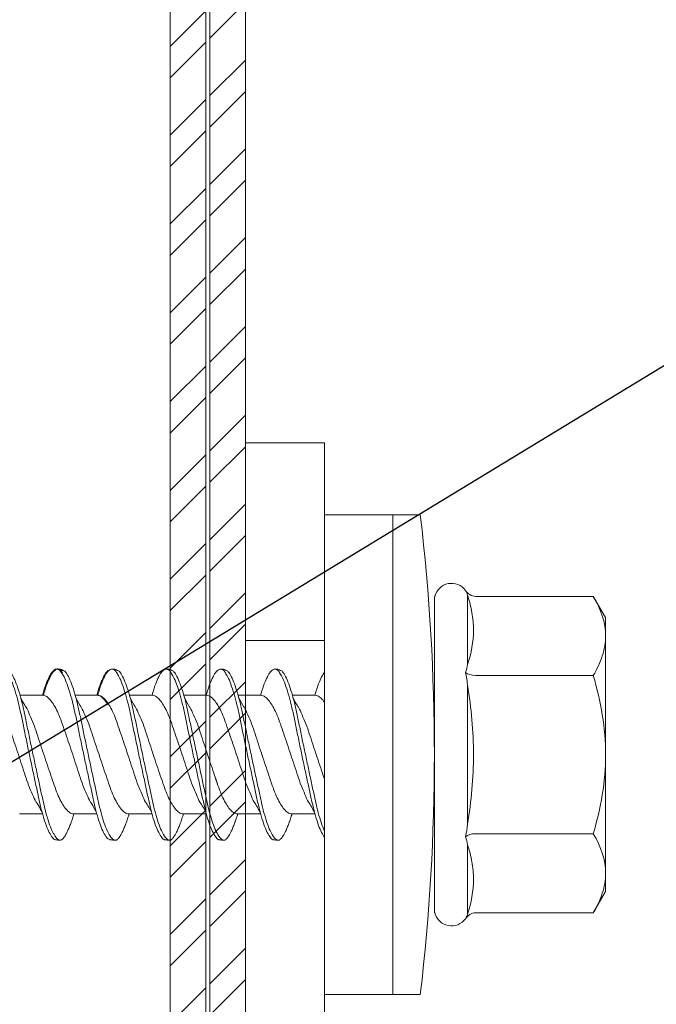
# Model space of a CAD drawing. Units: millimetres. Extents: x 229 to 7654, y 383 to 10883.
# Drawn here: x 722 to 739, y 6896 to 6921 of the extents above; entities that cross this region are included whole.
import ezdxf
from ezdxf import colors
from ezdxf.entities.mleader import LeaderData, LeaderLine
from ezdxf.math import Vec2, Vec3

# ---------------------------------------------------------------- set-up
doc = ezdxf.new("R2010")
doc.units = ezdxf.units.MM
for name, color, linetype, lineweight in [('DLS_Multileader', 254, 'Continuous', 0), ('DLS_Profil', 4, 'Continuous', 0), ('DLS_Vida', 251, 'Continuous', 0)]:
    doc.layers.add(name, color=color, linetype=linetype, lineweight=lineweight)
doc.styles.get("Standard").update_dxf_attribs({"font": 'arial.ttf'})

# ---------------------------------------------------------------- blocks, each defined once
blk = doc.blocks.new('_Dot')
at = {"color": 0, "linetype": 'ByBlock', "lineweight": -2}
blk.add_line((-0.5, 0), (-1, 0), dxfattribs=at)
at = {"color": 0, "linetype": 'ByBlock', "const_width": 0.5}
blk.add_lwpolyline([(-0.25, 0, 1), (0.25, 0, 1)], format="xyb", close=True, dxfattribs=at)
blk = doc.blocks.new('DLS_LBraket75_Plan_Boardex')
blk.add_line((-27, 70), (-25, 70))
blk.add_lwpolyline([(-23, 0, -0.414214), (-27, 4), (-27, 70), (-27, 75), (-25, 75), (-25, 70), (-25, 4, 0.414214), (-23, 2), (-14.374, 2), (-10.33, 2), (-7.5, 2), (7.5, 2), (10.33, 2), (14.374, 2), (18, 2), (23, 2), (23, 0), (18, 0), (14.374, 0), (10.33, 0), (7.5, 0), (-7.5, 0), (-10.33, 0), (-14.374, 0)], format="xyb", close=True)
blk = doc.blocks.new('DLS_Profil_CT')
h = blk.add_hatch()
h.set_pattern_fill('STEEL', color=256, scale=0.5)
h.set_pattern_definition([(45, (183.8636, -4973.3298), (-1.122532, 1.122532), []), (45, (183.8636, -4972.5361), (-1.122532, 1.122532), [])])
edge = h.paths.add_edge_path()
edge.add_arc((2.4, -23.825), 0.5, 180, 270)
edge.add_line((2.4, -24.325), (24.55, -24.325))
edge.add_arc((24.55, -23.825), 0.5, 270, 360)
edge.add_line((25.05, -23.825), (25.05, -22.225))
edge.add_line((25.05, -22.225), (25.95, -22.225))
edge.add_line((25.95, -22.225), (25.95, -23.825))
edge.add_arc((24.55, -23.825), 1.4, 270, 360, ccw=False)
edge.add_line((24.55, -25.225), (2.4, -25.225))
edge.add_arc((2.4, -23.825), 1.4, 180, 270, ccw=False)
edge.add_line((1, -23.825), (1, 23.825))
edge.add_arc((0.95, 23.825), 0.05, 0, 180)
edge.add_line((0.9, 23.825), (0.9, -23.825))
edge.add_arc((-0.5, -23.825), 1.4, 270, 360, ccw=False)
edge.add_line((-0.5, -25.225), (-22.65, -25.225))
edge.add_arc((-22.65, -23.825), 1.4, 180, 270, ccw=False)
edge.add_line((-24.05, -23.825), (-24.05, -22.225))
edge.add_line((-24.05, -22.225), (-23.15, -22.225))
edge.add_line((-23.15, -22.225), (-23.15, -23.825))
edge.add_arc((-22.65, -23.825), 0.5, 180, 270)
edge.add_line((-22.65, -24.325), (-0.5, -24.325))
edge.add_arc((-0.5, -23.825), 0.5, 270, 360)
edge.add_line((0, -23.825), (0, 23.825))
edge.add_arc((0.95, 23.825), 0.95, 0, 180, ccw=False)
edge.add_line((1.9, 23.825), (1.9, -23.825))
at = {"lineweight": 13}
blk.add_lwpolyline([(1.9, -23.825, 0.414214), (2.4, -24.325), (24.55, -24.325, 0.414214), (25.05, -23.825), (25.05, -22.225), (25.95, -22.225), (25.95, -23.825, -0.414214), (24.55, -25.225), (2.4, -25.225, -0.414214), (1, -23.825), (1, 23.825, 1), (0.9, 23.825), (0.9, -23.825, -0.414214), (-0.5, -25.225), (-22.65, -25.225, -0.414214), (-24.05, -23.825), (-24.05, -22.225), (-23.15, -22.225), (-23.15, -23.825, 0.414214), (-22.65, -24.325), (-0.5, -24.325, 0.414214), (0, -23.825), (0, 23.825, -1), (1.9, 23.825)], format="xyb", close=True, dxfattribs=at)
blk = doc.blocks.new('DLS_Vida_DrillexSapkali')
at = {"color": 0, "linetype": 'Continuous', "lineweight": 15}
for p, q in [((-1.732, 12.124), (-2.425, 12.124)), ((-1.732, 0), (-1.732, 12.124)), ((0, 12.124), (-1.732, 12.124)), ((-1.732, 12.124), (-1.732, 0)), ((-1.732, 0), (-1.732, 12.124)), ((0, 0), (0, 12.124)), ((-6.8, 10.062), (-7.11, 9.526)), ((-3.822, 10.062), (-6.8, 10.062)), ((-3.62, 8.34), (-3.62, 10.096)), ((-2.78, 10.062), (-2.792, 10.062)), ((-2.78, 10.062), (-2.78, 9.955)), ((-2.78, 8.169), (-2.78, 9.955)), ((-7.11, 9.526), (-7.11, 9.062)), ((-7.11, 6.062), (-7.11, 9.062)), ((-2.78, 8.872), (-2.78, 8.729)), ((-2.78, 8.729), (-2.78, 8.443)), ((-2.78, 3.682), (-2.78, 8.443)), ((-3.822, 8.062), (-6.8, 8.062)), ((-3.62, 4.305), (-3.62, 7.819)), ((0.24, 7.563), (0.819, 7.563)), ((1.613, 7.563), (2.192, 7.563)), ((2.986, 7.563), (3.565, 7.563)), ((4.359, 7.563), (4.939, 7.563)), ((5.755, 7.562), (6.334, 7.562)), ((7.128, 7.562), (7.707, 7.562)), ((-7.11, 6.062), (-7.11, 3.062)), ((0.239, 4.563), (0.809, 4.563)), ((1.612, 4.563), (2.182, 4.563)), ((2.986, 4.563), (3.555, 4.563)), ((2.986, 4.563), (3.555, 4.563)), ((4.359, 4.563), (4.929, 4.563)), ((5.732, 4.563), (6.302, 4.563)), ((5.754, 4.562), (6.302, 4.562)), ((7.127, 4.562), (7.697, 4.562)), ((-3.822, 4.062), (-6.8, 4.062)), ((-3.62, 2.028), (-3.62, 3.785)), ((-2.78, 2.169), (-2.78, 3.955)), ((-2.78, 3.682), (-2.78, 3.396)), ((-7.11, 3.062), (-7.11, 2.598)), ((-7.11, 2.598), (-6.8, 2.062)), ((-3.822, 2.062), (-6.8, 2.062)), ((-2.78, 2.062), (-2.792, 2.062)), ((-2.78, 2.169), (-2.78, 2.062)), ((-1.732, 0), (-2.425, 0)), ((-2.425, 0), (-1.732, 0)), ((-1.732, 0), (0, 0)), ((-1.732, 0), (0, 0))]:
    blk.add_line(p, q, dxfattribs=at)
for centre, radius, start, end in [((49.182, 6.062), 51.962, 173.3002, 186.6998), ((49.182, 6.062), 51.962, 173.3002, 186.6998), ((-3.213, 9.959), 0.433, 13.7281, 144.4321), ((-3.213, 2.165), 0.433, 215.5332, 346.2509)]:
    blk.add_arc(centre, radius, start, end, dxfattribs=at)
for points in [[(-3.822, 10.062), (-3.718, 10.062), (-3.624, 10.128), (-3.565, 10.211)], [(-3.565, 10.211), (-3.591, 10.174), (-3.608, 10.136), (-3.62, 10.096)], [(-2.78, 9.955), (-2.78, 9.991), (-2.783, 10.027), (-2.792, 10.062)], [(-6.8, 8.062), (-6.989, 8.389), (-7.11, 8.721), (-7.11, 9.062)], [(-3.62, 8.34), (-3.608, 8.272), (-3.591, 8.204), (-3.565, 8.137)], [(-3.822, 8.062), (-3.718, 8.062), (-3.624, 8.095), (-3.565, 8.137)], [(-3.565, 8.137), (-3.591, 8.032), (-3.608, 7.926), (-3.62, 7.819)], [(-3.62, 4.305), (-3.608, 4.198), (-3.591, 4.092), (-3.565, 3.988)], [(-3.822, 4.062), (-3.718, 4.062), (-3.624, 4.029), (-3.565, 3.988)], [(-3.565, 3.988), (-3.591, 3.92), (-3.608, 3.853), (-3.62, 3.785)], [(-6.8, 2.062), (-6.989, 2.389), (-7.11, 2.721), (-7.11, 3.062)], [(-3.822, 2.062), (-3.718, 2.062), (-3.624, 1.996), (-3.565, 1.913)], [(-3.62, 2.028), (-3.608, 1.989), (-3.591, 1.95), (-3.565, 1.913)], [(-2.78, 2.169), (-2.78, 2.133), (-2.783, 2.098), (-2.792, 2.062)]]:
    blk.add_open_spline(points, degree=3, dxfattribs=at)
for points, knots in [([(-7.11, 9.062), (-7.11, 9.232), (-7.08, 9.401), (-6.972, 9.734), (-6.895, 9.899), (-6.8, 10.062)], [0, 0, 0, 0, 0.5, 0.5, 1, 1, 1, 1]), ([(-3.62, 10.096), (-3.713, 9.801), (-3.769, 9.505), (-3.769, 9.064), (-3.755, 8.917), (-3.704, 8.627), (-3.666, 8.483), (-3.62, 8.34)], [0, 0, 0, 0, 0.5, 0.5, 0.75, 0.75, 1, 1, 1, 1]), ([(1.137, 8.221), (1.129, 8.215), (1.103, 8.196), (1.067, 8.152), (1.027, 8.087), (0.991, 8.021), (0.951, 7.933), (0.91, 7.831), (0.868, 7.717), (0.838, 7.624), (0.822, 7.573), (0.819, 7.563)], [0, 0, 0, 0, 0.0795762, 0.2401902, 0.3213156, 0.4307376, 0.5409359, 0.6535761, 0.7670573, 0.8755538, 0.8985204, 0.8985204, 0.8985204, 0.8985204]), ([(1.306, 8.107), (1.303, 8.112), (1.274, 8.167), (1.231, 8.202), (1.177, 8.23), (1.151, 8.224), (1.137, 8.221)], [0, 0, 0, 0, 0.0470279, 0.4920801, 0.7448018, 1, 1, 1, 1]), ([(2.51, 8.221), (2.502, 8.215), (2.477, 8.196), (2.441, 8.152), (2.4, 8.087), (2.364, 8.021), (2.324, 7.933), (2.283, 7.831), (2.241, 7.717), (2.211, 7.624), (2.195, 7.573), (2.192, 7.563)], [0, 0, 0, 0, 0.0795762, 0.2401902, 0.3213156, 0.4307376, 0.5409359, 0.6535761, 0.7670573, 0.8755538, 0.8985204, 0.8985204, 0.8985204, 0.8985204]), ([(2.679, 8.107), (2.677, 8.112), (2.647, 8.167), (2.604, 8.202), (2.551, 8.23), (2.524, 8.224), (2.51, 8.221)], [0, 0, 0, 0, 0.0470279, 0.4920801, 0.7448018, 1, 1, 1, 1]), ([(3.884, 8.221), (3.875, 8.215), (3.85, 8.196), (3.814, 8.152), (3.773, 8.087), (3.738, 8.021), (3.697, 7.933), (3.656, 7.831), (3.615, 7.717), (3.584, 7.624), (3.568, 7.573), (3.565, 7.563)], [0, 0, 0, 0, 0.0795762, 0.2401902, 0.3213156, 0.4307376, 0.5409359, 0.6535761, 0.7670573, 0.8755538, 0.8985204, 0.8985204, 0.8985204, 0.8985204]), ([(4.053, 8.107), (4.05, 8.112), (4.02, 8.167), (3.977, 8.202), (3.924, 8.23), (3.897, 8.224), (3.884, 8.221)], [0, 0, 0, 0, 0.0470279, 0.4920801, 0.7448018, 1, 1, 1, 1]), ([(5.257, 8.221), (5.248, 8.215), (5.223, 8.196), (5.187, 8.152), (5.146, 8.087), (5.111, 8.021), (5.071, 7.933), (5.029, 7.831), (4.988, 7.717), (4.958, 7.624), (4.941, 7.573), (4.939, 7.563)], [0, 0, 0, 0, 0.0795762, 0.2401902, 0.3213156, 0.4307376, 0.5409359, 0.6535761, 0.7670573, 0.8755538, 0.8985204, 0.8985204, 0.8985204, 0.8985204]), ([(5.426, 8.107), (5.423, 8.112), (5.394, 8.167), (5.35, 8.202), (5.297, 8.23), (5.27, 8.224), (5.257, 8.221)], [0, 0, 0, 0, 0.0470279, 0.4920801, 0.7448018, 1, 1, 1, 1]), ([(6.652, 8.22), (6.644, 8.214), (6.618, 8.195), (6.582, 8.151), (6.542, 8.086), (6.506, 8.019), (6.466, 7.932), (6.424, 7.83), (6.383, 7.716), (6.353, 7.623), (6.337, 7.571), (6.334, 7.562)], [0, 0, 0, 0, 0.0795762, 0.2401902, 0.3213156, 0.4307376, 0.5409359, 0.6535761, 0.7670573, 0.8755538, 0.8985204, 0.8985204, 0.8985204, 0.8985204]), ([(6.821, 8.106), (6.818, 8.111), (6.789, 8.166), (6.746, 8.201), (6.692, 8.228), (6.665, 8.223), (6.652, 8.22)], [0, 0, 0, 0, 0.0470279, 0.4920801, 0.7448018, 1, 1, 1, 1]), ([(-7.11, 6.062), (-7.11, 6.401), (-7.08, 6.744), (-6.972, 7.411), (-6.894, 7.739), (-6.8, 8.062)], [0, 0, 0, 0, 0.5, 0.5, 1, 1, 1, 1]), ([(0, 8.148), (0.004, 8.143), (0.034, 8.099), (0.09, 8.003), (0.169, 7.803), (0.245, 7.556), (0.315, 7.26), (0.386, 6.933), (0.463, 6.577), (0.541, 6.21), (0.62, 5.836), (0.696, 5.471), (0.768, 5.12), (0.837, 4.798), (0.914, 4.513), (0.992, 4.277), (1.066, 4.098), (1.111, 4.029), (1.132, 3.998)], [0.0540527, 0.0540527, 0.0540527, 0.0540527, 0.0630558, 0.1273032, 0.1896294, 0.2537656, 0.3160184, 0.3800405, 0.4424593, 0.5067016, 0.5690011, 0.633107, 0.6953908, 0.759452, 0.8218659, 0.8861046, 0.9483755, 1, 1, 1, 1]), ([(1.086, 3.946), (1.077, 3.953), (1.044, 3.977), (0.982, 4.084), (0.904, 4.262), (0.825, 4.498), (0.749, 4.779), (0.679, 5.101), (0.609, 5.447), (0.532, 5.814), (0.453, 6.185), (0.374, 6.556), (0.298, 6.91), (0.227, 7.242), (0.157, 7.537), (0.081, 7.788), (0.028, 7.926), (0.001, 7.983), (0, 7.985)], [0, 0, 0, 0, 0.0251867, 0.0896345, 0.1559466, 0.2207256, 0.2873965, 0.3519286, 0.4183026, 0.4827722, 0.5491095, 0.6138857, 0.6805521, 0.7450646, 0.8114195, 0.8759089, 0.9422696, 0.9438269, 0.9438269, 0.9438269, 0.9438269]), ([(2.459, 3.946), (2.45, 3.953), (2.417, 3.977), (2.356, 4.084), (2.278, 4.262), (2.199, 4.498), (2.122, 4.779), (2.052, 5.101), (1.982, 5.447), (1.905, 5.814), (1.827, 6.185), (1.748, 6.556), (1.671, 6.91), (1.6, 7.242), (1.531, 7.537), (1.454, 7.788), (1.379, 7.985), (1.329, 8.068), (1.306, 8.107)], [0, 0, 0, 0, 0.025187, 0.089635, 0.155947, 0.220726, 0.287396, 0.351929, 0.418303, 0.482772, 0.54911, 0.613886, 0.680552, 0.745065, 0.81142, 0.875909, 0.94227, 1, 1, 1, 1]), ([(1.308, 8.21), (1.309, 8.21), (1.333, 8.205), (1.385, 8.136), (1.463, 8.003), (1.542, 7.803), (1.618, 7.556), (1.689, 7.26), (1.759, 6.933), (1.836, 6.577), (1.914, 6.21), (1.993, 5.836), (2.069, 5.471), (2.141, 5.12), (2.21, 4.798), (2.287, 4.513), (2.365, 4.277), (2.439, 4.098), (2.485, 4.029), (2.505, 3.998)], [0, 0, 0, 0, 0.000631, 0.063056, 0.127303, 0.189629, 0.253766, 0.316018, 0.380041, 0.442459, 0.506702, 0.569001, 0.633107, 0.695391, 0.759452, 0.821866, 0.886105, 0.948375, 1, 1, 1, 1]), ([(3.832, 3.946), (3.823, 3.953), (3.791, 3.977), (3.729, 4.084), (3.651, 4.262), (3.572, 4.498), (3.496, 4.779), (3.426, 5.101), (3.355, 5.447), (3.278, 5.814), (3.2, 6.185), (3.121, 6.556), (3.044, 6.91), (2.973, 7.242), (2.904, 7.537), (2.827, 7.788), (2.752, 7.985), (2.702, 8.068), (2.679, 8.107)], [0, 0, 0, 0, 0.025187, 0.089635, 0.155947, 0.220726, 0.287396, 0.351929, 0.418303, 0.482772, 0.54911, 0.613886, 0.680552, 0.745065, 0.81142, 0.875909, 0.94227, 1, 1, 1, 1]), ([(2.682, 8.21), (2.682, 8.21), (2.706, 8.205), (2.758, 8.136), (2.836, 8.003), (2.915, 7.803), (2.991, 7.556), (3.062, 7.26), (3.132, 6.933), (3.209, 6.577), (3.287, 6.21), (3.366, 5.836), (3.443, 5.471), (3.514, 5.12), (3.583, 4.798), (3.66, 4.513), (3.738, 4.277), (3.812, 4.098), (3.858, 4.029), (3.879, 3.998)], [0, 0, 0, 0, 0.000631, 0.063056, 0.127303, 0.189629, 0.253766, 0.316018, 0.380041, 0.442459, 0.506702, 0.569001, 0.633107, 0.695391, 0.759452, 0.821866, 0.886105, 0.948375, 1, 1, 1, 1]), ([(2.705, 8.197), (2.722, 8.183), (2.766, 8.123), (2.836, 8.003), (2.915, 7.803), (2.991, 7.556), (3.062, 7.26), (3.132, 6.933), (3.209, 6.577), (3.287, 6.21), (3.366, 5.836), (3.443, 5.471), (3.514, 5.12), (3.583, 4.798), (3.66, 4.513), (3.738, 4.277), (3.812, 4.098), (3.858, 4.029), (3.879, 3.998)], [0.019853, 0.019853, 0.019853, 0.019853, 0.0630558, 0.1273032, 0.1896294, 0.2537656, 0.3160184, 0.3800405, 0.4424593, 0.5067016, 0.5690011, 0.633107, 0.6953908, 0.759452, 0.8218659, 0.8861046, 0.9483755, 1, 1, 1, 1]), ([(3.832, 3.946), (3.823, 3.953), (3.791, 3.977), (3.729, 4.084), (3.651, 4.262), (3.572, 4.498), (3.496, 4.779), (3.426, 5.101), (3.355, 5.447), (3.278, 5.814), (3.2, 6.185), (3.121, 6.556), (3.044, 6.91), (2.973, 7.242), (2.904, 7.537), (2.827, 7.788), (2.76, 7.963), (2.719, 8.038), (2.705, 8.064)], [0, 0, 0, 0, 0.0251867, 0.0896345, 0.1559466, 0.2207256, 0.2873965, 0.3519286, 0.4183026, 0.4827722, 0.5491095, 0.6138857, 0.6805521, 0.7450646, 0.8114195, 0.8759089, 0.9422696, 0.9786945, 0.9786945, 0.9786945, 0.9786945]), ([(5.206, 3.946), (5.196, 3.953), (5.164, 3.977), (5.102, 4.084), (5.024, 4.262), (4.945, 4.498), (4.869, 4.779), (4.799, 5.101), (4.728, 5.447), (4.651, 5.814), (4.573, 6.185), (4.494, 6.556), (4.418, 6.91), (4.347, 7.242), (4.277, 7.537), (4.2, 7.788), (4.125, 7.985), (4.076, 8.068), (4.053, 8.107)], [0, 0, 0, 0, 0.025187, 0.089635, 0.155947, 0.220726, 0.287396, 0.351929, 0.418303, 0.482772, 0.54911, 0.613886, 0.680552, 0.745065, 0.81142, 0.875909, 0.94227, 1, 1, 1, 1]), ([(4.055, 8.21), (4.055, 8.21), (4.079, 8.205), (4.132, 8.136), (4.21, 8.003), (4.289, 7.803), (4.365, 7.556), (4.435, 7.26), (4.505, 6.933), (4.582, 6.577), (4.661, 6.21), (4.74, 5.836), (4.816, 5.471), (4.887, 5.12), (4.957, 4.798), (5.033, 4.513), (5.111, 4.277), (5.186, 4.098), (5.231, 4.029), (5.252, 3.998)], [0, 0, 0, 0, 0.000631, 0.063056, 0.127303, 0.189629, 0.253766, 0.316018, 0.380041, 0.442459, 0.506702, 0.569001, 0.633107, 0.695391, 0.759452, 0.821866, 0.886105, 0.948375, 1, 1, 1, 1]), ([(6.579, 3.946), (6.57, 3.953), (6.537, 3.977), (6.475, 4.084), (6.397, 4.262), (6.318, 4.498), (6.242, 4.779), (6.172, 5.101), (6.102, 5.447), (6.025, 5.814), (5.946, 6.185), (5.867, 6.556), (5.791, 6.91), (5.72, 7.242), (5.65, 7.537), (5.574, 7.788), (5.498, 7.985), (5.449, 8.068), (5.426, 8.107)], [0, 0, 0, 0, 0.025187, 0.089635, 0.155947, 0.220726, 0.287396, 0.351929, 0.418303, 0.482772, 0.54911, 0.613886, 0.680552, 0.745065, 0.81142, 0.875909, 0.94227, 1, 1, 1, 1]), ([(5.428, 8.21), (5.49, 8.182), (5.535, 8.121), (5.605, 8.002), (5.684, 7.802), (5.76, 7.554), (5.83, 7.259), (5.9, 6.932), (5.977, 6.576), (6.056, 6.209), (6.135, 5.834), (6.211, 5.47), (6.282, 5.118), (6.352, 4.797), (6.429, 4.511), (6.507, 4.276), (6.581, 4.097), (6.626, 4.028), (6.647, 3.996)], [0.019853, 0.019853, 0.019853, 0.019853, 0.0630558, 0.1273032, 0.1896294, 0.2537656, 0.3160184, 0.3800405, 0.4424593, 0.5067016, 0.5690011, 0.633107, 0.6953908, 0.759452, 0.8218659, 0.8861046, 0.9483755, 1, 1, 1, 1]), ([(7.974, 3.945), (7.965, 3.951), (7.932, 3.976), (7.871, 4.083), (7.792, 4.26), (7.714, 4.497), (7.637, 4.777), (7.567, 5.1), (7.497, 5.446), (7.42, 5.812), (7.342, 6.183), (7.263, 6.554), (7.186, 6.908), (7.115, 7.24), (7.045, 7.535), (6.969, 7.787), (6.893, 7.984), (6.844, 8.067), (6.821, 8.106)], [0, 0, 0, 0, 0.025187, 0.089635, 0.155947, 0.220726, 0.287396, 0.351929, 0.418303, 0.482772, 0.54911, 0.613886, 0.680552, 0.745065, 0.81142, 0.875909, 0.94227, 1, 1, 1, 1]), ([(6.823, 8.208), (6.823, 8.208), (6.847, 8.203), (6.9, 8.135), (6.978, 8.002), (7.057, 7.802), (7.133, 7.554), (7.204, 7.259), (7.274, 6.932), (7.351, 6.576), (7.429, 6.209), (7.508, 5.834), (7.584, 5.47), (7.656, 5.118), (7.725, 4.797), (7.802, 4.511), (7.88, 4.276), (7.954, 4.097), (8, 4.028), (8.02, 3.996)], [0, 0, 0, 0, 0.000631, 0.063056, 0.127303, 0.189629, 0.253766, 0.316018, 0.380041, 0.442459, 0.506702, 0.569001, 0.633107, 0.695391, 0.759452, 0.821866, 0.886105, 0.948375, 1, 1, 1, 1]), ([(-3.62, 7.819), (-3.713, 7.237), (-3.769, 6.652), (-3.769, 5.77), (-3.755, 5.475), (-3.704, 4.888), (-3.666, 4.596), (-3.62, 4.305)], [0, 0, 0, 0, 0.5, 0.5, 0.75, 0.75, 1, 1, 1, 1]), ([(0.253, 7.515), (0.364, 7.313), (0.431, 7.233), (0.486, 7.073), (0.594, 6.847), (0.675, 6.594), (0.762, 6.332), (0.852, 6.061), (0.941, 5.793), (1.03, 5.531), (1.112, 5.286), (1.193, 5.066), (1.28, 4.882), (1.369, 4.734), (1.459, 4.629), (1.542, 4.568), (1.59, 4.565), (1.612, 4.563)], [0.0046437, 0.0046437, 0.0046437, 0.0046437, 0.0352634, 0.1048323, 0.1764445, 0.245064, 0.3156689, 0.3842468, 0.4547277, 0.5242974, 0.5959126, 0.6645017, 0.7350747, 0.803639, 0.8741048, 0.9436747, 1, 1, 1, 1]), ([(2.159, 4.647), (2.064, 4.817), (2, 4.896), (1.945, 5.054), (1.837, 5.28), (1.756, 5.533), (1.669, 5.795), (1.58, 6.066), (1.49, 6.334), (1.401, 6.596), (1.319, 6.841), (1.239, 7.061), (1.152, 7.245), (1.062, 7.393), (0.972, 7.497), (0.89, 7.559), (0.841, 7.562), (0.819, 7.563)], [0.006526, 0.006526, 0.006526, 0.006526, 0.0352634, 0.1048323, 0.1764445, 0.245064, 0.3156689, 0.3842468, 0.4547277, 0.5242974, 0.5959126, 0.6645017, 0.7350747, 0.803639, 0.8741048, 0.9436747, 1, 1, 1, 1]), ([(1.626, 7.515), (1.738, 7.313), (1.804, 7.233), (1.859, 7.073), (1.968, 6.847), (2.048, 6.594), (2.135, 6.332), (2.225, 6.061), (2.314, 5.793), (2.403, 5.531), (2.485, 5.286), (2.566, 5.066), (2.653, 4.882), (2.743, 4.734), (2.832, 4.629), (2.915, 4.568), (2.964, 4.565), (2.986, 4.563)], [0.0046437, 0.0046437, 0.0046437, 0.0046437, 0.0352634, 0.1048323, 0.1764445, 0.245064, 0.3156689, 0.3842468, 0.4547277, 0.5242974, 0.5959126, 0.6645017, 0.7350747, 0.803639, 0.8741048, 0.9436747, 1, 1, 1, 1]), ([(3.532, 4.647), (3.438, 4.817), (3.373, 4.896), (3.319, 5.054), (3.21, 5.28), (3.13, 5.533), (3.043, 5.795), (2.953, 6.066), (2.863, 6.334), (2.774, 6.596), (2.693, 6.841), (2.612, 7.061), (2.525, 7.245), (2.435, 7.393), (2.346, 7.497), (2.263, 7.559), (2.214, 7.562), (2.192, 7.563)], [0.006526, 0.006526, 0.006526, 0.006526, 0.0352634, 0.1048323, 0.1764445, 0.245064, 0.3156689, 0.3842468, 0.4547277, 0.5242974, 0.5959126, 0.6645017, 0.7350747, 0.803639, 0.8741048, 0.9436747, 1, 1, 1, 1]), ([(2.999, 7.515), (3.111, 7.313), (3.177, 7.233), (3.232, 7.073), (3.341, 6.847), (3.421, 6.594), (3.508, 6.332), (3.598, 6.061), (3.688, 5.793), (3.777, 5.531), (3.858, 5.286), (3.939, 5.066), (4.026, 4.882), (4.116, 4.734), (4.205, 4.629), (4.288, 4.568), (4.337, 4.565), (4.359, 4.563)], [0.0046437, 0.0046437, 0.0046437, 0.0046437, 0.0352634, 0.1048323, 0.1764445, 0.245064, 0.3156689, 0.3842468, 0.4547277, 0.5242974, 0.5959126, 0.6645017, 0.7350747, 0.803639, 0.8741048, 0.9436747, 1, 1, 1, 1]), ([(4.905, 4.647), (4.811, 4.817), (4.746, 4.896), (4.692, 5.054), (4.583, 5.28), (4.503, 5.533), (4.416, 5.795), (4.326, 6.066), (4.237, 6.334), (4.148, 6.596), (4.066, 6.841), (3.985, 7.061), (3.898, 7.245), (3.808, 7.393), (3.719, 7.497), (3.636, 7.559), (3.587, 7.562), (3.565, 7.563)], [0.006526, 0.006526, 0.006526, 0.006526, 0.0352634, 0.1048323, 0.1764445, 0.245064, 0.3156689, 0.3842468, 0.4547277, 0.5242974, 0.5959126, 0.6645017, 0.7350747, 0.803639, 0.8741048, 0.9436747, 1, 1, 1, 1]), ([(4.372, 7.515), (4.484, 7.313), (4.551, 7.233), (4.606, 7.073), (4.714, 6.847), (4.795, 6.594), (4.882, 6.332), (4.971, 6.061), (5.061, 5.793), (5.15, 5.531), (5.232, 5.286), (5.312, 5.066), (5.399, 4.882), (5.489, 4.734), (5.579, 4.629), (5.661, 4.568), (5.71, 4.565), (5.732, 4.563)], [0.0046437, 0.0046437, 0.0046437, 0.0046437, 0.0352634, 0.1048323, 0.1764445, 0.245064, 0.3156689, 0.3842468, 0.4547277, 0.5242974, 0.5959126, 0.6645017, 0.7350747, 0.803639, 0.8741048, 0.9436747, 1, 1, 1, 1]), ([(6.279, 4.647), (6.184, 4.817), (6.12, 4.896), (6.065, 5.054), (5.956, 5.28), (5.876, 5.533), (5.789, 5.795), (5.699, 6.066), (5.61, 6.334), (5.521, 6.596), (5.439, 6.841), (5.358, 7.061), (5.271, 7.245), (5.182, 7.393), (5.092, 7.497), (5.009, 7.559), (4.96, 7.562), (4.939, 7.563)], [0.006526, 0.006526, 0.006526, 0.006526, 0.0352634, 0.1048323, 0.1764445, 0.245064, 0.3156689, 0.3842468, 0.4547277, 0.5242974, 0.5959126, 0.6645017, 0.7350747, 0.803639, 0.8741048, 0.9436747, 1, 1, 1, 1]), ([(5.768, 7.514), (5.879, 7.312), (5.946, 7.231), (6.001, 7.072), (6.109, 6.845), (6.19, 6.592), (6.277, 6.33), (6.366, 6.06), (6.456, 5.792), (6.545, 5.529), (6.627, 5.285), (6.708, 5.065), (6.795, 4.881), (6.884, 4.733), (6.974, 4.628), (7.056, 4.566), (7.105, 4.563), (7.127, 4.562)], [0.0046437, 0.0046437, 0.0046437, 0.0046437, 0.0352634, 0.1048323, 0.1764445, 0.245064, 0.3156689, 0.3842468, 0.4547277, 0.5242974, 0.5959126, 0.6645017, 0.7350747, 0.803639, 0.8741048, 0.9436747, 1, 1, 1, 1]), ([(7.674, 4.646), (7.579, 4.816), (7.515, 4.895), (7.46, 5.053), (7.352, 5.279), (7.271, 5.532), (7.184, 5.794), (7.095, 6.064), (7.005, 6.332), (6.916, 6.595), (6.834, 6.839), (6.753, 7.06), (6.666, 7.243), (6.577, 7.391), (6.487, 7.496), (6.404, 7.558), (6.356, 7.561), (6.334, 7.562)], [0.006526, 0.006526, 0.006526, 0.006526, 0.0352634, 0.1048323, 0.1764445, 0.245064, 0.3156689, 0.3842468, 0.4547277, 0.5242974, 0.5959126, 0.6645017, 0.7350747, 0.803639, 0.8741048, 0.9436747, 1, 1, 1, 1]), ([(7.141, 7.514), (7.252, 7.312), (7.319, 7.231), (7.374, 7.072), (7.483, 6.845), (7.563, 6.592), (7.65, 6.33), (7.74, 6.06), (7.829, 5.792), (7.918, 5.529), (8, 5.285), (8.081, 5.065), (8.168, 4.881), (8.258, 4.733), (8.347, 4.628), (8.43, 4.566), (8.479, 4.563), (8.5, 4.562)], [0.0046437, 0.0046437, 0.0046437, 0.0046437, 0.0352634, 0.1048323, 0.1764445, 0.245064, 0.3156689, 0.3842468, 0.4547277, 0.5242974, 0.5959126, 0.6645017, 0.7350747, 0.803639, 0.8741048, 0.9436747, 1, 1, 1, 1]), ([(3.532, 4.647), (3.438, 4.817), (3.373, 4.896), (3.319, 5.054), (3.21, 5.28), (3.13, 5.533), (3.043, 5.795), (2.953, 6.066), (2.863, 6.334), (2.779, 6.582), (2.728, 6.734), (2.705, 6.802)], [0.006526, 0.006526, 0.006526, 0.006526, 0.0352634, 0.1048323, 0.1764445, 0.245064, 0.3156689, 0.3842468, 0.4547277, 0.5242974, 0.5845513, 0.5845513, 0.5845513, 0.5845513]), ([(0.786, 4.647), (0.691, 4.817), (0.627, 4.896), (0.572, 5.054), (0.464, 5.28), (0.383, 5.533), (0.296, 5.795), (0.206, 6.066), (0.117, 6.334), (0.048, 6.538), (0.01, 6.65), (0, 6.68)], [0.006526, 0.006526, 0.006526, 0.006526, 0.0352634, 0.1048323, 0.1764445, 0.245064, 0.3156689, 0.3842468, 0.4547277, 0.5242974, 0.5490911, 0.5490911, 0.5490911, 0.5490911]), ([(-6.8, 4.062), (-6.894, 4.388), (-6.973, 4.721), (-7.081, 5.388), (-7.11, 5.724), (-7.11, 6.062)], [0, 0, 0, 0, 0.5, 0.5, 1, 1, 1, 1]), ([(0, 4.736), (0.029, 4.696), (0.087, 4.628), (0.168, 4.568), (0.217, 4.565), (0.239, 4.563)], [0.8072081, 0.8072081, 0.8072081, 0.8072081, 0.8741048, 0.9436747, 1, 1, 1, 1]), ([(2.705, 4.799), (2.717, 4.779), (2.76, 4.714), (2.832, 4.629), (2.915, 4.568), (2.964, 4.565), (2.986, 4.563)], [0.7747596, 0.7747596, 0.7747596, 0.7747596, 0.803639, 0.8741048, 0.9436747, 1, 1, 1, 1]), ([(5.473, 4.797), (5.486, 4.777), (5.528, 4.713), (5.6, 4.628), (5.683, 4.566), (5.732, 4.563), (5.754, 4.562)], [0.7747596, 0.7747596, 0.7747596, 0.7747596, 0.803639, 0.8741048, 0.9436747, 1, 1, 1, 1]), ([(0, 3.978), (0.023, 4.006), (0.073, 4.092), (0.148, 4.267), (0.205, 4.436), (0.235, 4.546), (0.239, 4.563)], [0.147161, 0.147161, 0.147161, 0.147161, 0.3645337, 0.6022444, 0.8468262, 0.8926811, 0.8926811, 0.8926811, 0.8926811]), ([(1.327, 3.938), (1.34, 3.947), (1.377, 3.973), (1.443, 4.085), (1.522, 4.267), (1.578, 4.436), (1.608, 4.546), (1.612, 4.563)], [0, 0, 0, 0, 0.1191986, 0.3645337, 0.6022444, 0.8468262, 0.8926811, 0.8926811, 0.8926811, 0.8926811]), ([(2.7, 3.938), (2.713, 3.947), (2.75, 3.973), (2.816, 4.085), (2.895, 4.267), (2.952, 4.436), (2.981, 4.546), (2.986, 4.563)], [0, 0, 0, 0, 0.1191986, 0.3645337, 0.6022444, 0.8468262, 0.8926811, 0.8926811, 0.8926811, 0.8926811]), ([(2.7, 3.938), (2.713, 3.947), (2.75, 3.973), (2.816, 4.085), (2.895, 4.267), (2.952, 4.436), (2.981, 4.546), (2.986, 4.563)], [0, 0, 0, 0, 0.1191986, 0.3645337, 0.6022444, 0.8468262, 0.8926811, 0.8926811, 0.8926811, 0.8926811]), ([(4.074, 3.938), (4.086, 3.947), (4.124, 3.973), (4.189, 4.085), (4.268, 4.267), (4.325, 4.436), (4.354, 4.546), (4.359, 4.563)], [0, 0, 0, 0, 0.1191986, 0.3645337, 0.6022444, 0.8468262, 0.8926811, 0.8926811, 0.8926811, 0.8926811]), ([(4.074, 3.938), (4.086, 3.947), (4.124, 3.973), (4.189, 4.085), (4.268, 4.267), (4.325, 4.436), (4.354, 4.546), (4.359, 4.563)], [0, 0, 0, 0, 0.1191986, 0.3645337, 0.6022444, 0.8468262, 0.8926811, 0.8926811, 0.8926811, 0.8926811]), ([(5.447, 3.938), (5.459, 3.947), (5.497, 3.973), (5.563, 4.085), (5.641, 4.267), (5.698, 4.436), (5.727, 4.546), (5.732, 4.563)], [0, 0, 0, 0, 0.1191986, 0.3645337, 0.6022444, 0.8468262, 0.8926811, 0.8926811, 0.8926811, 0.8926811]), ([(5.469, 3.937), (5.481, 3.945), (5.519, 3.972), (5.584, 4.084), (5.663, 4.266), (5.72, 4.435), (5.749, 4.545), (5.754, 4.562)], [0, 0, 0, 0, 0.1191986, 0.3645337, 0.6022444, 0.8468262, 0.8926811, 0.8926811, 0.8926811, 0.8926811]), ([(6.82, 3.938), (6.832, 3.947), (6.87, 3.973), (6.936, 4.085), (7.015, 4.267), (7.071, 4.436), (7.101, 4.546), (7.105, 4.563)], [0, 0, 0, 0, 0.1191986, 0.3645337, 0.6022444, 0.8468262, 0.8926811, 0.8926811, 0.8926811, 0.8926811]), ([(6.842, 3.937), (6.854, 3.945), (6.892, 3.972), (6.958, 4.084), (7.036, 4.266), (7.093, 4.435), (7.123, 4.545), (7.127, 4.562)], [0, 0, 0, 0, 0.1191986, 0.3645337, 0.6022444, 0.8468262, 0.8926811, 0.8926811, 0.8926811, 0.8926811]), ([(-7.11, 3.062), (-7.11, 3.232), (-7.08, 3.401), (-6.972, 3.734), (-6.895, 3.899), (-6.8, 4.062)], [0, 0, 0, 0, 0.5, 0.5, 1, 1, 1, 1]), ([(1.132, 3.998), (1.137, 3.989), (1.167, 3.937), (1.219, 3.904), (1.276, 3.89), (1.315, 3.926), (1.327, 3.938)], [0, 0, 0, 0, 0.073204, 0.439618, 0.816535, 1, 1, 1, 1]), ([(2.505, 3.998), (2.51, 3.989), (2.541, 3.937), (2.593, 3.904), (2.65, 3.89), (2.688, 3.926), (2.7, 3.938)], [0, 0, 0, 0, 0.073204, 0.439618, 0.816535, 1, 1, 1, 1]), ([(3.879, 3.998), (3.884, 3.989), (3.914, 3.937), (3.966, 3.904), (4.023, 3.89), (4.061, 3.926), (4.074, 3.938)], [0, 0, 0, 0, 0.073204, 0.439618, 0.816535, 1, 1, 1, 1]), ([(3.879, 3.998), (3.884, 3.989), (3.914, 3.937), (3.966, 3.904), (4.023, 3.89), (4.061, 3.926), (4.074, 3.938)], [0, 0, 0, 0, 0.073204, 0.439618, 0.816535, 1, 1, 1, 1]), ([(5.252, 3.998), (5.257, 3.989), (5.287, 3.937), (5.339, 3.904), (5.396, 3.89), (5.434, 3.926), (5.447, 3.938)], [0, 0, 0, 0, 0.073204, 0.439618, 0.816535, 1, 1, 1, 1]), ([(6.625, 3.998), (6.63, 3.989), (6.66, 3.937), (6.712, 3.904), (6.769, 3.89), (6.808, 3.926), (6.82, 3.938)], [0, 0, 0, 0, 0.073204, 0.439618, 0.816535, 1, 1, 1, 1]), ([(6.647, 3.996), (6.652, 3.988), (6.682, 3.936), (6.734, 3.903), (6.791, 3.889), (6.83, 3.925), (6.842, 3.937)], [0, 0, 0, 0, 0.073204, 0.439618, 0.816535, 1, 1, 1, 1]), ([(-3.62, 3.785), (-3.713, 3.498), (-3.769, 3.209), (-3.769, 2.768), (-3.755, 2.62), (-3.704, 2.324), (-3.666, 2.176), (-3.62, 2.028)], [0, 0, 0, 0, 0.5, 0.5, 0.75, 0.75, 1, 1, 1, 1])]:
    blk.add_open_spline(points, degree=3, knots=knots, dxfattribs=at)
for points in [[(1.175, 8.225), (1.228, 8.223), (1.289, 8.214), (1.308, 8.21)], [(2.548, 8.225), (2.601, 8.223), (2.662, 8.214), (2.682, 8.21)], [(3.921, 8.225), (3.975, 8.223), (4.036, 8.214), (4.055, 8.21)], [(5.294, 8.225), (5.348, 8.223), (5.409, 8.214), (5.428, 8.21)], [(6.69, 8.224), (6.743, 8.222), (6.804, 8.212), (6.823, 8.208)], [(1.086, 3.946), (1.138, 3.92), (1.181, 3.904), (1.256, 3.899)], [(2.459, 3.946), (2.511, 3.92), (2.554, 3.904), (2.629, 3.899)], [(3.832, 3.946), (3.885, 3.92), (3.927, 3.904), (4.002, 3.899)], [(3.832, 3.946), (3.885, 3.92), (3.927, 3.904), (4.002, 3.899)], [(5.206, 3.946), (5.258, 3.92), (5.3, 3.904), (5.376, 3.899)], [(6.579, 3.946), (6.631, 3.92), (6.673, 3.904), (6.749, 3.899)], [(6.601, 3.945), (6.653, 3.919), (6.695, 3.903), (6.771, 3.897)]]:
    blk.add_spline(points, degree=3, dxfattribs=at)
blk = doc.blocks.new('DLS_Ceketleme_Set')
at = {"layer": 'DLS_Profil', "rotation": 180}
blk.add_blockref('DLS_LBraket75_Plan_Boardex', (-8.915, 0), dxfattribs=at)
at = {"layer": 'DLS_Profil'}
blk.add_blockref('DLS_Profil_CT', (18.085, -72.718), dxfattribs=at)
at = {"layer": 'DLS_Vida'}
blk.add_blockref('DLS_Vida_DrillexSapkali', (16.085, -73.179), dxfattribs=at)

msp = doc.modelspace()

# ---------------------------------------------------------------- block references
at = {"rotation": 180}
msp.add_blockref('DLS_Ceketleme_Set', (746.243, 6835.651), dxfattribs=at)

# ---------------------------------------------------------------- leaders
at = {"layer": 'DLS_Multileader'}
ml = msp.add_multileader_mtext('Standard', dxfattribs=at)
ml.set_content('\\A1;BoardeX matkap uçlu vida (30 mm) {\\H0.7x;\\S(1)^ ;}', color=256)
ml.set_leader_properties(color=256)
ml.set_arrow_properties(name='DOT')
ml.build(insert=Vec2(0, 0))
ml.multileader.update_dxf_attribs({"dogleg_length": 20, "arrow_head_size": 6})
ctx = ml.context
ctx.base_point, ctx.char_height, ctx.arrow_head_size, ctx.landing_gap_size, ctx.plane_origin = Vec3(849.759, 7013.913), 12, 6, 10, Vec3(753.691, 6969.995)
notes = []
notes.append((ctx, [(0, (1, 1, 0), (829.759, 7013.913), (1, 0), 20, [(0, [(737.991, 6960.931)], 0, [])])]))
ctx.mtext.insert, ctx.mtext.flow_direction = Vec3(859.759, 7021.677), 5
ml = msp.add_multileader_mtext('Standard', dxfattribs=at)
ml.set_content('Kolon', color=256)
ml.set_leader_properties(color=256)
ml.set_arrow_properties(name='DOT')
ml.build(insert=Vec2(0, 0))
ml.multileader.update_dxf_attribs({"dogleg_length": 20, "arrow_head_size": 6})
ctx = ml.context
ctx.base_point, ctx.char_height, ctx.arrow_head_size, ctx.landing_gap_size, ctx.plane_origin = Vec3(849.759, 6967.913), 12, 6, 10, Vec3(753.691, 6923.995)
notes.append((ctx, [(0, (1, 1, 0), (829.759, 6967.913), (1, 0), 20, [(0, [(566.137, 6807.724)], 0, [])])]))
ctx.mtext.insert, ctx.mtext.flow_direction = Vec3(859.759, 6974.011), 5
for ctx, leaders in notes:
    for number, flags, end, landing, length, lines in leaders:
        leader = LeaderData()
        leader.index, (leader.has_last_leader_line, leader.has_dogleg_vector, leader.attachment_direction) = number, flags
        leader.last_leader_point, leader.dogleg_vector, leader.dogleg_length = Vec3(end), Vec3(landing), length
        for number, points, colour, breaks in lines:
            line = LeaderLine()
            line.index, line.vertices, line.color, line.breaks = number, Vec3.list(points), colors.encode_raw_color(colour), breaks
            leader.lines.append(line)
        ctx.leaders.append(leader)

doc.saveas('drawing.dxf')
